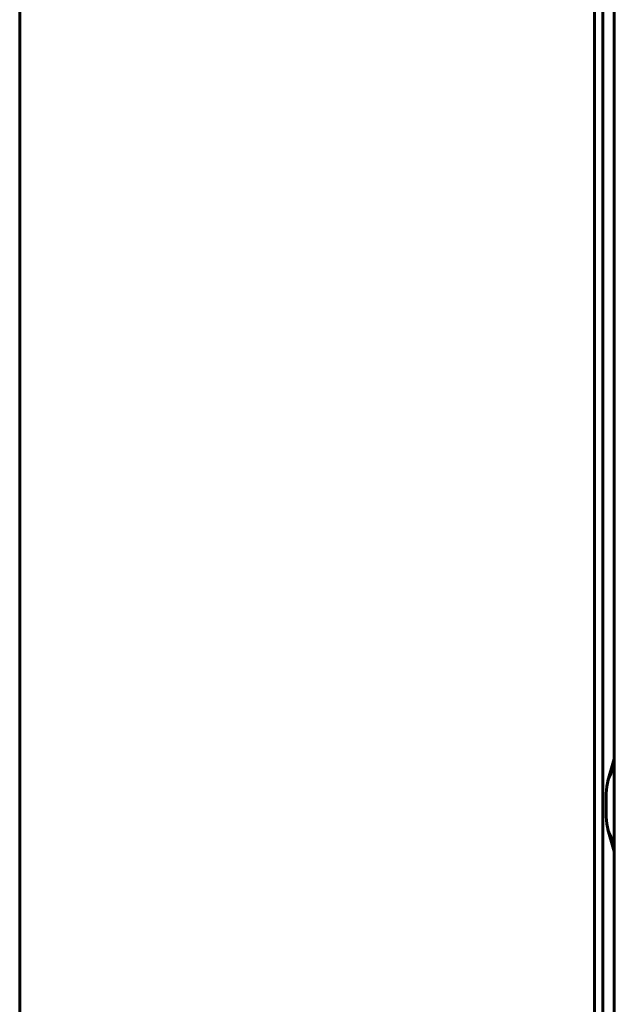
# Model space of a CAD drawing. Units: millimetres. Extents: x -8450 to 42828, y -7362 to 8920.
# Drawn here: x 2170 to 2222, y 2807 to 2891 of the extents above; entities that cross this region are included whole.
import ezdxf

# ---------------------------------------------------------------- set-up
doc = ezdxf.new("R2010")
doc.units = ezdxf.units.MM
doc.linetypes.add('K5LT_BASIC', pattern=[0])
doc.layers.add('Все виды', color=7, linetype='Continuous')

msp = doc.modelspace()

# ---------------------------------------------------------------- linework, layer by layer
at = {"layer": 'Все виды', "linetype": 'K5LT_BASIC', "lineweight": 60}
for p, q in [((2170.216, 2719.12), (2170.216, 3470.52)), ((2221.516, 2780.795), (2221.516, 3410.554)), ((2220.516, 3409.16), (2220.516, 2781.425)), ((2219.816, 3408.479), (2219.816, 2781.866)), ((2219.816, 3408.479), (2219.816, 2781.866)), ((2221.516, 2827.75), (2221.516, 2900.99)), ((2220.97, 2825.847), (2221.516, 2827.75)), ((2220.816, 2824.745), (2220.816, 2822.745)), ((2220.97, 2821.644), (2221.516, 2819.74)), ((2221.516, 2780.795), (2221.516, 2819.74))]:
    msp.add_line(p, q, dxfattribs=at)
for centre, start, end in [((2224.816, 2824.745), 145.58849, 180), ((2224.816, 2822.745), 180, 214.41151)]:
    msp.add_arc(centre, 4, start, end, dxfattribs=at)

doc.saveas('drawing.dxf')
